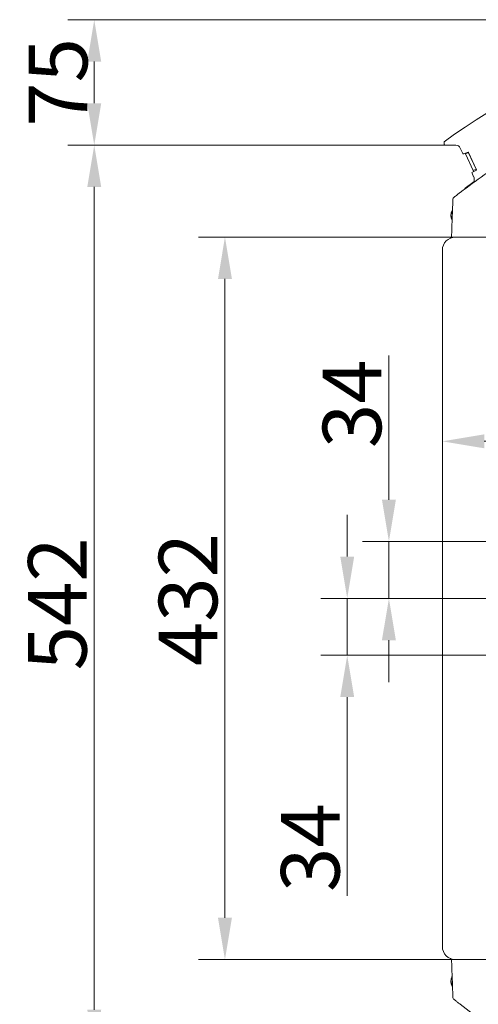
# Model space of a CAD drawing. Extents: x -3949 to -1652, y -1185 to 1198.
# Drawn here: x -3949 to -3675, y -883 to -294 of the extents above; entities that cross this region are included whole.
import ezdxf

# ---------------------------------------------------------------- set-up
doc = ezdxf.new("R2010")
doc.units = 0
doc.header["$LTSCALE"] = 5
doc.layers.add('SLD-0', color=7, linetype='Continuous')
doc.styles.add('Brunner 2014', font='arial.ttf', dxfattribs={"height": 35})
doc.dimstyles.new('Brunner 2014', dxfattribs={"dimscale": 5, "dimtxt": 35, "dimasz": 5, "dimexe": 3.175, "dimexo": 0, "dimgap": 0.762, "dimtad": 1, "dimdec": 0, "dimrnd": 1e-08, "dimtxsty": 'Brunner 2014', "dimcen": 0.09, "dimdle": 10, "dimclrd": 7, "dimclre": 7, "dimclrt": 7, "dimadec": 1, "dimazin": 2, "dimtfac": 0.666667, "dimtdec": 0, "dimtmove": 0, "dimatfit": 3, "dimldrblk": 'Filled-1', "dimfxl": 1, "dimtolj": 1, "dimlwd": 5, "dimlwe": 5, "dimarcsym": 0})

# ---------------------------------------------------------------- blocks, each defined once
blk = doc.blocks.new('*D90')
at = {"layer": 'Defpoints', "color": 0, "lineweight": 5}
for p in [(-3728.17, -606.44), (-3473.71, -606.44), (-3473.71, -640.44)]:
    blk.add_point(p, dxfattribs=at)
at = {"layer": 'SLD-0', "color": 7, "linetype": 'Continuous', "lineweight": 5}
for p, q in [((-3728.17, -581.44), (-3728.17, -495.28)), ((-3473.71, -606.44), (-3744.04, -606.44)), ((-3728.17, -640.44), (-3728.17, -606.44)), ((-3473.71, -640.44), (-3744.04, -640.44)), ((-3728.17, -665.44), (-3728.17, -690.44))]:
    blk.add_line(p, q, dxfattribs=at)
at = {"layer": 'SLD-0', "color": 7, "lineweight": 5}
for points in [[(-3732.34, -581.44), (-3724, -581.44), (-3728.17, -606.44)], [(-3732.34, -665.44), (-3724, -665.44), (-3728.17, -640.44)]]:
    blk.add_solid(points, dxfattribs=at)
at = {"layer": 'SLD-0', "color": 7, "lineweight": 15, "insert": (-3767.74, -524.07), "char_height": 35, "attachment_point": 2, "rotation": 90, "style": 'Brunner 2014'}
blk.add_mtext('\\A1;34', dxfattribs=at)
blk = doc.blocks.new('Filled-1')
at = {"color": 0}
for p, q in [((0, 0), (-1, 0.167)), ((-1, 0.167), (-1, -0.167)), ((-1, 0), (0, 0)), ((-1, -0.167), (0, 0))]:
    blk.add_line(p, q, dxfattribs=at)
at = {"color": 0, "flags": 128}
blk.add_lwpolyline([(-1, -0.167), (0, 0), (-1, 0.167), (-1, -0.167)], dxfattribs=at)
at = {"color": 0}
blk.add_solid([(-1, -0.167), (0, 0), (-1, 0.167), (-1, -0.167)], dxfattribs=at)
blk = doc.blocks.new('*D91')
at = {"layer": 'Defpoints', "color": 0, "lineweight": 5}
for p in [(-3473.71, -640.44), (-3753.1, -674.44), (-3473.71, -674.44)]:
    blk.add_point(p, dxfattribs=at)
at = {"layer": 'SLD-0', "color": 7, "linetype": 'Continuous', "lineweight": 5}
for p, q in [((-3753.1, -615.44), (-3753.1, -590.44)), ((-3473.71, -640.44), (-3768.97, -640.44)), ((-3753.1, -640.44), (-3753.1, -674.44)), ((-3473.71, -674.44), (-3768.97, -674.44)), ((-3753.1, -699.44), (-3753.1, -818.27))]:
    blk.add_line(p, q, dxfattribs=at)
at = {"layer": 'SLD-0', "color": 7, "lineweight": 5}
for points in [[(-3757.26, -615.44), (-3748.93, -615.44), (-3753.1, -640.44)], [(-3757.26, -699.44), (-3748.93, -699.44), (-3753.1, -674.44)]]:
    blk.add_solid(points, dxfattribs=at)
at = {"layer": 'SLD-0', "color": 7, "lineweight": 15, "insert": (-3792.67, -789.48), "char_height": 35, "attachment_point": 2, "rotation": 90, "style": 'Brunner 2014'}
blk.add_mtext('\\A1;34', dxfattribs=at)
blk = doc.blocks.new('*D92')
at = {"layer": 'Defpoints', "color": 0, "lineweight": 5}
for p in [(-3688.26, -424.44), (-3826.2, -856.44), (-3688.26, -856.44)]:
    blk.add_point(p, dxfattribs=at)
at = {"layer": 'SLD-0', "color": 7, "linetype": 'Continuous', "lineweight": 5}
for p, q in [((-3688.26, -424.44), (-3842.07, -424.44)), ((-3826.2, -449.44), (-3826.2, -831.44)), ((-3688.26, -856.44), (-3842.07, -856.44))]:
    blk.add_line(p, q, dxfattribs=at)
at = {"layer": 'SLD-0', "color": 7, "lineweight": 5}
for points in [[(-3830.36, -449.44), (-3822.03, -449.44), (-3826.2, -424.44)], [(-3830.36, -831.44), (-3822.03, -831.44), (-3826.2, -856.44)]]:
    blk.add_solid(points, dxfattribs=at)
at = {"layer": 'SLD-0', "color": 7, "lineweight": 15, "insert": (-3865.77, -641.15), "char_height": 35, "attachment_point": 2, "rotation": 90, "style": 'Brunner 2014'}
blk.add_mtext('\\A1;432', dxfattribs=at)
blk = doc.blocks.new('*D93')
at = {"layer": 'Defpoints', "color": 0, "lineweight": 5}
for p in [(-3694.65, -369.43), (-3904.34, -911.44), (-3694.65, -911.44)]:
    blk.add_point(p, dxfattribs=at)
at = {"layer": 'SLD-0', "color": 7, "linetype": 'Continuous', "lineweight": 5}
for p, q in [((-3694.65, -369.43), (-3920.21, -369.43)), ((-3904.34, -394.43), (-3904.34, -886.44)), ((-3694.65, -911.44), (-3920.21, -911.44))]:
    blk.add_line(p, q, dxfattribs=at)
at = {"layer": 'SLD-0', "color": 7, "lineweight": 5}
for points in [[(-3908.5, -394.43), (-3900.17, -394.43), (-3904.34, -369.43)], [(-3908.5, -886.44), (-3900.17, -886.44), (-3904.34, -911.44)]]:
    blk.add_solid(points, dxfattribs=at)
at = {"layer": 'SLD-0', "color": 30, "lineweight": 15, "insert": (-3943.89, -643.71), "char_height": 35, "attachment_point": 2, "rotation": 90, "style": 'Brunner 2014'}
blk.add_mtext('\\A1;542', dxfattribs=at)
blk = doc.blocks.new('*D112')
at = {"color": 7, "linetype": 'Continuous', "lineweight": 5}
for p, q in [((-3471.52, -294.43), (-3920.21, -294.43)), ((-3904.34, -344.43), (-3904.34, -319.43)), ((-3695.13, -369.43), (-3920.21, -369.43))]:
    blk.add_line(p, q, dxfattribs=at)
at = {"color": 7, "lineweight": 5}
for points in [[(-3908.5, -319.43), (-3900.17, -319.43), (-3904.34, -294.43)], [(-3908.5, -344.43), (-3900.17, -344.43), (-3904.34, -369.43)]]:
    blk.add_solid(points, dxfattribs=at)
at = {"layer": 'Defpoints', "color": 0, "lineweight": 5}
for p in [(-3904.34, -294.43), (-3471.52, -294.43), (-3695.13, -369.43)]:
    blk.add_point(p, dxfattribs=at)
at = {"color": 30, "lineweight": 15, "insert": (-3925.95, -331.93), "char_height": 35, "attachment_point": 5, "rotation": 90, "style": 'Brunner 2014'}
blk.add_mtext('\\A1;75', dxfattribs=at)
blk = doc.blocks.new('*D113')
at = {"color": 7, "linetype": 'Continuous', "lineweight": 5}
for p, q in [((-3696.21, -848.48), (-3696.21, -530.65)), ((-3246.22, -848.56), (-3246.22, -530.65)), ((-3671.21, -546.53), (-3271.22, -546.53))]:
    blk.add_line(p, q, dxfattribs=at)
at = {"color": 7, "lineweight": 5}
for points in [[(-3671.21, -542.36), (-3671.21, -550.69), (-3696.21, -546.53)], [(-3271.22, -542.36), (-3271.22, -550.69), (-3246.22, -546.53)]]:
    blk.add_solid(points, dxfattribs=at)
at = {"layer": 'Defpoints', "color": 0, "lineweight": 5}
for p in [(-3246.22, -546.53), (-3696.21, -848.48), (-3246.22, -848.56)]:
    blk.add_point(p, dxfattribs=at)
at = {"color": 7, "lineweight": 15, "insert": (-3470.78, -524.85), "char_height": 35, "attachment_point": 5, "style": 'Brunner 2014'}
blk.add_mtext('\\A1;450', dxfattribs=at)

msp = doc.modelspace()

# ---------------------------------------------------------------- linework, layer by layer
at = {"color": 30, "linetype": 'Continuous', "lineweight": 15}
for p, q in [((-3695.15, -368.93), (-3695.15, -367.43)), ((-3695.13, -369.43), (-3695.13, -369.1)), ((-3688.22, -369.43), (-3694.65, -369.43)), ((-3685.5, -371.16), (-3683.98, -374.44)), ((-3683.31, -374.68), (-3680.87, -373.54)), ((-3682.43, -374.72), (-3682.61, -374.35)), ((-3680.62, -373.88), (-3682.43, -374.72)), ((-3677.78, -384.69), (-3682.43, -374.72)), ((-3680.78, -373.54), (-3680.62, -373.88)), ((-3680.73, -373.58), (-3675.75, -384.28)), ((-3675.97, -383.85), (-3680.62, -373.88)), ((-3678.48, -386.22), (-3677.5, -388.33)), ((-3675.79, -384.41), (-3678.24, -385.55)), ((-3677.78, -384.69), (-3675.97, -383.85)), ((-3677.54, -385.22), (-3677.78, -384.69)), ((-3675.97, -383.85), (-3675.74, -384.35)), ((-3677.21, -389.6), (-3677.21, -391.61))]:
    msp.add_line(p, q, dxfattribs=at)
at = {"color": 7, "linetype": 'Continuous', "lineweight": 15}
for p, q in [((-3694.65, -369.43), (-3695.13, -369.43)), ((-3677.21, -391.2), (-3682.5, -395.12)), ((-3690.28, -412.1), (-3690.57, -412.1)), ((-3690.41, -408.44), (-3690.41, -411.98)), ((-3690.41, -412.36), (-3690.41, -414.44)), ((-3254.17, -424.44), (-3688.26, -424.44)), ((-3696.21, -432.39), (-3696.21, -848.48)), ((-3688.26, -856.44), (-3254.17, -856.44)), ((-3690.41, -866.44), (-3690.41, -866.46)), ((-3690.41, -866.54), (-3690.41, -871.25)), ((-3690.41, -871.55), (-3690.41, -872.44))]:
    msp.add_line(p, q, dxfattribs=at)
at = {"color": 30, "linetype": 'Continuous', "lineweight": 15}
for centre, radius, start, end in [((-3471.21, -674.44), 380, 53.8918, 126.1082), ((-3694.65, -368.93), 0.5, 180, 270), ((-3688.22, -372.43), 3, 25, 90), ((-3683.52, -374.22), 0.5, 205, 295), ((-3680.82, -373.63), 0.1, 25, 115), ((-3678.03, -386.01), 0.5, 115, 205), ((-3680.21, -389.6), 3, 360, 25)]:
    msp.add_arc(centre, radius, start, end, dxfattribs=at)
at = {"color": 7, "linetype": 'Continuous', "lineweight": 15}
for centre, radius, start, end in [((-3675.84, -384.32), 0.1, 295, 25), ((-3688.92, -401.66), 1, 128.59372, 178), ((-3685.21, -411.44), 6, 150, 210), ((-3689.06, -413.88), 2.34, 125.34895, 130.2587), ((-3687.11, -410.2), 3.94, 208.82237, 213.27594), ((-3693.67, -423.21), 3, 323.11705, 358), ((-3693.67, -857.66), 3, 2, 36.88295), ((-3685.21, -869.44), 6, 150, 210), ((-3685.93, -868.88), 5.09, 151.57791, 155.57795), ((-3687.46, -868.63), 3.62, 144.63051, 149.21257), ((-3689.51, -867.06), 4.28, 255.69618, 257.87061), ((-3685.49, -869.04), 5.52, 203.18214, 207.04822), ((-3688.92, -879.21), 1, 182, 231.40628)]:
    msp.add_arc(centre, radius, start, end, dxfattribs=at)
for centre, major_axis, ratio, start_param, end_param in [((-3688.14, -432.51), (5.76, -5.76), 0.98201, 2.371274, 3.911912), ((-3691.18, -429.48), (8.46, 2.39), 0.52402, 1.075823, 1.085439), ((-3691.18, -429.48), (2.39, 8.46), 0.52402, 2.056153, 2.065769), ((-3691.18, -851.4), (-2.39, 8.46), 0.52402, 1.075823, 1.085439), ((-3688.14, -848.36), (5.76, 5.76), 0.98201, 2.371274, 3.911912), ((-3691.18, -851.4), (8.46, -2.39), 0.52402, 5.197746, 5.207362), ((-3916.21, -869.44), (435.86, -2.98), 0.000713, 5.256979, 5.257562), ((-3916.21, -869.44), (435.86, 0.73), 0.006677, 5.256963, 5.257565)]:
    msp.add_ellipse(centre, major_axis=major_axis, ratio=ratio, start_param=start_param, end_param=end_param, dxfattribs=at)
for points, knots in [([(-3685.52, -397.72), (-3680.82, -394.19), (-3671.42, -387.12), (-3656.66, -377.45), (-3641.36, -368.4), (-3625.48, -360.09), (-3609.06, -352.56), (-3591.87, -345.71), (-3573.9, -339.65), (-3555.2, -334.48), (-3536.06, -330.31), (-3516.52, -327.19), (-3496.65, -325.17), (-3476.89, -324.3), (-3457.3, -324.54), (-3437.94, -325.84), (-3418.5, -328.24), (-3399.04, -331.77), (-3379.62, -336.44), (-3366.17, -340.5), (-3356.4, -343.79), (-3347.42, -346.97), (-3333.78, -352.39), (-3317.67, -359.75), (-3301.88, -367.95), (-3286.42, -377.03), (-3271.35, -386.88), (-3261.72, -394.1), (-3256.91, -397.72)], [0, 0, 0, 0, 0.0382252, 0.0764748, 0.1147001, 0.1538351, 0.1929963, 0.2321313, 0.2741723, 0.3162455, 0.3582864, 0.4015485, 0.4448458, 0.4881078, 0.5301443, 0.5722131, 0.6142495, 0.6575067, 0.7007991, 0.7440563, 0.7488219, 0.7678857, 0.8060223, 0.8442556, 0.8829861, 0.9217166, 0.9608583, 1, 1, 1, 1]), ([(-3689.54, -400.88), (-3689.52, -400.87), (-3689.48, -400.83), (-3689.07, -400.51), (-3688.28, -399.88), (-3687.05, -398.91), (-3686.06, -398.13), (-3685.52, -397.72)], [0, 0, 0, 0, 0.120281, 0.277717, 0.467543, 0.713521, 1, 1, 1, 1]), ([(-3682.5, -395.12), (-3682.59, -395.2), (-3682.75, -395.35), (-3682.89, -395.66), (-3682.9, -395.88), (-3682.9, -395.99)], [0, 0, 0, 0, 0.33987, 0.679745, 1, 1, 1, 1]), ([(-3690.68, -423.32), (-3690.58, -420.56), (-3690.33, -413.33), (-3690.07, -406.1), (-3689.92, -401.63)], [0, 0, 0, 0, 0.38093, 1, 1, 1, 1]), ([(-3689.92, -879.25), (-3690.03, -876.07), (-3690.28, -868.84), (-3690.53, -861.61), (-3690.68, -857.55)], [0, 0, 0, 0, 0.439301, 1, 1, 1, 1]), ([(-3685.52, -883.15), (-3685.94, -882.83), (-3686.86, -882.12), (-3688.07, -881.16), (-3688.95, -880.47), (-3689.45, -880.07), (-3689.51, -880.02), (-3689.54, -879.99)], [0, 0, 0, 0, 0.226494, 0.488843, 0.691326, 0.845467, 1, 1, 1, 1]), ([(-3256.91, -883.15), (-3261.61, -886.69), (-3271.01, -893.75), (-3285.77, -903.43), (-3301.07, -912.47), (-3316.95, -920.78), (-3333.37, -928.32), (-3350.56, -935.16), (-3368.53, -941.22), (-3387.23, -946.39), (-3406.37, -950.57), (-3425.91, -953.68), (-3445.78, -955.7), (-3465.54, -956.58), (-3485.13, -956.34), (-3504.49, -955.03), (-3523.93, -952.63), (-3543.39, -949.1), (-3562.81, -944.43), (-3576.26, -940.38), (-3586.03, -937.08), (-3595.01, -933.9), (-3608.65, -928.48), (-3624.76, -921.13), (-3640.55, -912.92), (-3656.01, -903.84), (-3671.08, -894), (-3680.71, -886.77), (-3685.52, -883.15)], [0, 0, 0, 0, 0.038225, 0.076475, 0.1147, 0.153835, 0.192996, 0.232131, 0.274172, 0.316246, 0.358286, 0.401548, 0.444846, 0.488108, 0.530144, 0.572213, 0.61425, 0.657507, 0.700799, 0.744056, 0.748822, 0.767886, 0.806022, 0.844256, 0.882986, 0.921717, 0.960858, 1, 1, 1, 1])]:
    msp.add_open_spline(points, degree=3, knots=knots, dxfattribs=at)
for points in [[(-3690.16, -408.44), (-3690.41, -408.44)], [(-3690.41, -414.44), (-3690.37, -414.44)], [(-3690.37, -866.44), (-3690.41, -866.44)], [(-3690.41, -872.44), (-3690.16, -872.44)]]:
    msp.add_open_spline(points, degree=1, dxfattribs=at)

# ---------------------------------------------------------------- dimensions: what is measured, and where the dimension line sits
at = {"lineweight": 15}
dim = msp.add_linear_dim(base=(-3904.34, -294.43), p1=(-3695.13, -369.43), p2=(-3471.52, -294.43), angle=90, dimstyle='Brunner 2014', override={"dimclrt": 30}, dxfattribs=at)
dim.commit()
dim.dimension.update_dxf_attribs({"geometry": '*D112', "text_midpoint": (-3925.95, -331.93)})
dim = msp.add_linear_dim(base=(-3246.22, -546.53), p1=(-3696.21, -848.48), p2=(-3246.22, -848.56), dimstyle='Brunner 2014', dxfattribs=at)
dim.commit()
dim.dimension.update_dxf_attribs({"geometry": '*D113', "text_midpoint": (-3470.78, -546.53), "dimtype": 160})
at = {"layer": 'SLD-0', "color": 30, "lineweight": 15}
dim = msp.add_linear_dim(base=(-3904.34, -911.44), p1=(-3694.65, -369.43), p2=(-3694.65, -911.44), angle=90, dimstyle='Brunner 2014', override={"dimclrt": 30}, dxfattribs=at)
dim.commit()
dim.dimension.update_dxf_attribs({"geometry": '*D93', "text_midpoint": (-3904.34, -643.71), "dimtype": 160})
at = {"layer": 'SLD-0', "lineweight": 15}
for base, p1, p2, picture, middle in [((-3826.2, -856.44), (-3688.26, -424.44), (-3688.26, -856.44), '*D92', (-3826.2, -641.15)), ((-3728.17, -606.44), (-3473.71, -640.44), (-3473.71, -606.44), '*D90', (-3728.17, -524.07)), ((-3753.1, -674.44), (-3473.71, -640.44), (-3473.71, -674.44), '*D91', (-3753.1, -789.48))]:
    dim = msp.add_linear_dim(base=base, p1=p1, p2=p2, angle=90, dimstyle='Brunner 2014', dxfattribs=at)
    dim.commit()
    dim.dimension.update_dxf_attribs({"geometry": picture, "text_midpoint": middle, "dimtype": 160})

doc.saveas('drawing.dxf')
